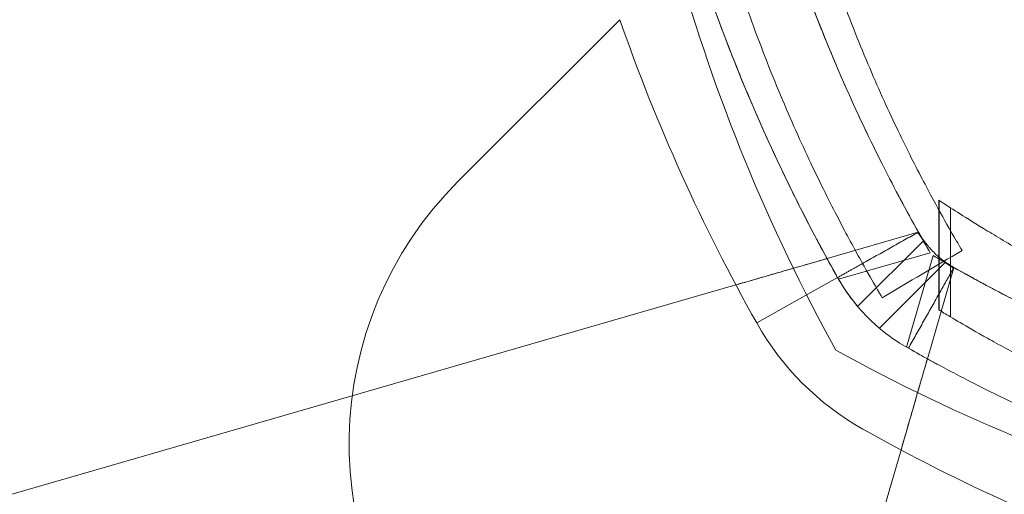
# Model space of a CAD drawing. Units: millimetres. Extents: x -2498 to 3197, y -5089 to 1903.
# Drawn here: x 578 to 610, y -671 to -655 of the extents above; entities that cross this region are included whole.
import ezdxf

# ---------------------------------------------------------------- set-up
doc = ezdxf.new("R2010")
doc.units = ezdxf.units.MM
doc.header["$LTSCALE"] = 1000
doc.layers.add('1 EQUIPMENT', color=7, linetype='Continuous', lineweight=18)

# ---------------------------------------------------------------- blocks, each defined once
blk = doc.blocks.new('A$C2D8B69BD')
at = {"color": 0, "linetype": 'Continuous', "lineweight": 0}
for p, q in [((13059.68, 9206.253), (13064.92, 9211.493)), ((13075.238, 9205.652), (13075.238, 9205.343)), ((13075.238, 9205.652), (13075.238, 9205.343)), ((13075.238, 9205.652), (13075.238, 9205.343)), ((13075.239, 9205.652), (13075.239, 9205.342)), ((13075.239, 9205.652), (13075.239, 9202.104)), ((13075.239, 9205.652), (13075.239, 9202.104)), ((13075.25, 9205.644), (13075.25, 9202.097)), ((13075.25, 9205.644), (13075.25, 9202.097)), ((13075.238, 9205.343), (13075.238, 9203.58)), ((13075.238, 9205.343), (13075.238, 9203.58)), ((13075.238, 9205.343), (13075.238, 9203.58)), ((13075.239, 9205.342), (13075.239, 9203.581)), ((13075.616, 9205.406), (13075.616, 9201.877)), ((13075.616, 9205.406), (13075.616, 9201.877)), ((13071.624, 9203.765), (13074.533, 9204.607)), ((13072.613, 9202.216), (13074.75, 9204.352)), ((13072.613, 9202.216), (13074.75, 9204.352)), ((13074.962, 9203.95), (13071.997, 9203.093)), ((13074.962, 9203.95), (13071.997, 9203.093)), ((13074.197, 9200.893), (13075.055, 9203.858)), ((13074.197, 9200.893), (13075.055, 9203.858)), ((13073.32, 9201.509), (13075.457, 9203.645)), ((13073.32, 9201.509), (13075.457, 9203.645)), ((13075.711, 9203.429), (13074.87, 9200.519)), ((13075.238, 9203.58), (13075.238, 9202.104)), ((13075.238, 9203.58), (13075.238, 9202.104)), ((13075.238, 9203.58), (13075.238, 9202.104)), ((13075.239, 9203.581), (13075.239, 9202.104)), ((13069.349, 9201.68), (13071.964, 9203.15)), ((13069.349, 9201.68), (13071.964, 9203.15)), ((13041.962, 9195.185), (13068.675, 9202.912)), ((13075.239, 9202.104), (13075.25, 9202.097)), ((13074.017, 9197.571), (13066.289, 9170.857))]:
    blk.add_line(p, q, dxfattribs=at)
at = {"color": 0, "linetype": 'Continuous', "lineweight": 0, "extrusion": (2.06338e-16, 1.2326e-32, -1)}
for centre, start, end in [((-13122.654, 9228.893), 331.03418, 344.45422), ((-13099.998, 9251.549), 285.54578, 298.96582)]:
    blk.add_arc(centre, 58, start, end, dxfattribs=at)
at = {"color": 0, "linetype": 'Continuous', "lineweight": 0}
for centre, radius, start, end in [((13122.654, 9228.893), 58, 195.54578, 208.96582), ((13122.699, 9231.667), 61.2, 199.24713, 209.33936), ((13122.699, 9231.667), 61.2, 199.24713, 209.33936), ((13122.699, 9231.667), 55.2, 209.3394, 210.1403), ((13122.699, 9231.667), 55.2, 209.3394, 210.1403), ((13102.772, 9251.595), 55.2, 239.8597, 240.6606), ((13102.772, 9251.595), 55.2, 239.8597, 240.6606), ((13099.998, 9251.549), 58, 241.03418, 254.45422)]:
    blk.add_arc(centre, radius, start, end, dxfattribs=at)
at = {"color": 0, "linetype": 'Continuous', "lineweight": 0, "extrusion": (2.06338e-16, -1.2326e-32, -1)}
blk.add_arc((-13068.165, 9197.768), 12, 317.3335, 45, dxfattribs=at)
blk.add_arc((-13068.165, 9197.768), 12, 317.3335, 45, dxfattribs=at)
at = {"color": 0, "linetype": 'Continuous', "lineweight": 0, "extrusion": (2.06338e-16, 0, -1)}
blk.add_arc((-13077.195, 9206.09), 9, 299.3394, 330.6606, dxfattribs=at)
blk.add_arc((-13077.195, 9206.09), 9, 299.3394, 330.6606, dxfattribs=at)
at = {"color": 0, "linetype": 'Continuous', "lineweight": 0, "extrusion": (2.06338e-16, -6.16298e-32, -1)}
blk.add_arc((-13102.772, 9251.595), 61.2, 289.24713, 299.33936, dxfattribs=at)
blk.add_arc((-13102.772, 9251.595), 61.2, 289.24713, 299.33936, dxfattribs=at)
at = {"color": 0, "linetype": 'Continuous', "lineweight": 0}
for points, knots in [([(13074.58, 9204.62), (13074.464, 9204.826), (13074.298, 9205.126), (13074.115, 9205.464), (13074.026, 9205.629), (13073.989, 9205.699), (13073.964, 9205.745), (13073.953, 9205.767), (13073.732, 9206.184), (13073.529, 9206.577), (13072.936, 9207.763), (13072.564, 9208.553), (13071.51, 9210.937), (13070.906, 9212.507), (13069.868, 9215.587), (13069.445, 9217.068), (13068.75, 9219.892), (13068.485, 9221.209), (13068.073, 9223.636), (13067.929, 9224.725), (13067.72, 9226.641), (13067.656, 9227.452), (13067.592, 9228.444), (13067.577, 9228.734), (13067.558, 9229.108), (13067.553, 9229.223), (13067.544, 9229.432), (13067.541, 9229.527), (13067.531, 9229.779), (13067.527, 9229.905), (13067.524, 9230.011), (13067.523, 9230.039), (13067.523, 9230.06), (13067.522, 9230.074), (13067.522, 9230.08), (13067.522, 9230.09), (13067.522, 9230.097), (13067.521, 9230.104), (13067.521, 9230.106), (13067.521, 9230.108), (13067.521, 9230.108), (13067.521, 9230.108), (13067.521, 9230.109), (13067.521, 9230.113), (13067.521, 9230.115), (13067.521, 9230.117)], [0, 0, 0, 0, 0.015625, 0.023437, 0.027344, 0.029297, 0.029297, 0.03125, 0.03125, 0.0625, 0.0625, 0.125, 0.125, 0.25, 0.25, 0.375, 0.375, 0.5, 0.5, 0.625, 0.625, 0.75, 0.75, 0.8125, 0.8125, 0.84375, 0.84375, 0.875, 0.875, 0.9375, 0.9375, 0.953125, 0.960937, 0.960937, 0.96875, 0.96875, 0.976562, 0.980469, 0.982422, 0.983398, 0.983887, 0.983887, 0.984375, 0.984375, 1, 1, 1, 1]), ([(13074.58, 9204.62), (13074.464, 9204.826), (13074.298, 9205.126), (13074.115, 9205.464), (13074.026, 9205.629), (13073.989, 9205.699), (13073.964, 9205.745), (13073.953, 9205.767), (13073.732, 9206.184), (13073.529, 9206.577), (13072.936, 9207.763), (13072.564, 9208.553), (13071.51, 9210.937), (13070.906, 9212.507), (13069.868, 9215.587), (13069.445, 9217.068), (13068.75, 9219.892), (13068.485, 9221.209), (13068.073, 9223.636), (13067.929, 9224.725), (13067.72, 9226.641), (13067.656, 9227.452), (13067.592, 9228.444), (13067.577, 9228.734), (13067.558, 9229.108), (13067.553, 9229.223), (13067.544, 9229.432), (13067.541, 9229.527), (13067.531, 9229.779), (13067.527, 9229.905), (13067.524, 9230.011), (13067.523, 9230.039), (13067.523, 9230.06), (13067.522, 9230.074), (13067.522, 9230.08), (13067.522, 9230.09), (13067.522, 9230.097), (13067.521, 9230.104), (13067.521, 9230.106), (13067.521, 9230.108), (13067.521, 9230.108), (13067.521, 9230.108), (13067.521, 9230.109), (13067.521, 9230.113), (13067.521, 9230.115), (13067.521, 9230.117)], [0, 0, 0, 0, 0.015625, 0.023437, 0.027344, 0.029297, 0.029297, 0.03125, 0.03125, 0.0625, 0.0625, 0.125, 0.125, 0.25, 0.25, 0.375, 0.375, 0.5, 0.5, 0.625, 0.625, 0.75, 0.75, 0.8125, 0.8125, 0.84375, 0.84375, 0.875, 0.875, 0.9375, 0.9375, 0.953125, 0.960937, 0.960937, 0.96875, 0.96875, 0.976562, 0.980469, 0.982422, 0.983398, 0.983887, 0.983887, 0.984375, 0.984375, 1, 1, 1, 1]), ([(13071.964, 9203.15), (13071.843, 9203.367), (13071.726, 9203.578), (13071.557, 9203.887), (13071.502, 9203.989), (13071.421, 9204.139), (13071.395, 9204.189), (13071.342, 9204.288), (13071.317, 9204.334), (13071.07, 9204.799), (13070.856, 9205.214), (13070.231, 9206.463), (13069.84, 9207.297), (13068.728, 9209.81), (13068.091, 9211.466), (13066.997, 9214.713), (13066.551, 9216.275), (13066.183, 9217.771), (13066.181, 9217.778), (13066.179, 9217.785)], [0, 0, 0, 0, 0.015625, 0.015625, 0.0234375, 0.0234375, 0.0273438, 0.0273438, 0.03125, 0.03125, 0.0625, 0.0625, 0.125, 0.125, 0.25, 0.25, 0.375, 0.375, 0.375615, 0.375615, 0.375615, 0.375615]), ([(13071.964, 9203.15), (13071.843, 9203.367), (13071.726, 9203.578), (13071.557, 9203.887), (13071.502, 9203.989), (13071.421, 9204.139), (13071.395, 9204.189), (13071.342, 9204.288), (13071.317, 9204.334), (13071.07, 9204.799), (13070.856, 9205.214), (13070.231, 9206.463), (13069.84, 9207.297), (13068.728, 9209.81), (13068.091, 9211.466), (13066.997, 9214.713), (13066.551, 9216.275), (13066.183, 9217.771), (13066.181, 9217.778), (13066.179, 9217.785)], [0, 0, 0, 0, 0.015625, 0.015625, 0.0234375, 0.0234375, 0.0273438, 0.0273438, 0.03125, 0.03125, 0.0625, 0.0625, 0.125, 0.125, 0.25, 0.25, 0.375, 0.375, 0.375615, 0.375615, 0.375615, 0.375615]), ([(13075.991, 9204.027), (13075.991, 9204.027), (13075.943, 9204.107), (13075.755, 9204.429), (13075.616, 9204.668), (13075.257, 9205.306), (13075.04, 9205.698), (13074.544, 9206.638), (13074.27, 9207.176), (13073.682, 9208.394), (13073.375, 9209.062), (13072.748, 9210.523), (13072.434, 9211.302), (13071.82, 9212.959), (13071.525, 9213.823), (13071.179, 9214.94), (13071.111, 9215.165), (13070.978, 9215.617), (13070.912, 9215.846), (13070.817, 9216.186), (13070.786, 9216.3), (13070.739, 9216.472), (13070.723, 9216.53), (13070.7, 9216.616), (13070.693, 9216.645), (13070.681, 9216.689), (13070.677, 9216.703), (13070.67, 9216.732), (13070.665, 9216.749), (13070.611, 9216.954), (13070.551, 9217.184), (13070.485, 9217.453)], [0, 0, 0, 0, 0.125, 0.125, 0.25, 0.25, 0.375, 0.375, 0.5, 0.5, 0.625, 0.625, 0.75, 0.75, 0.875, 0.875, 0.90625, 0.90625, 0.9375, 0.9375, 0.953125, 0.953125, 0.960938, 0.960938, 0.964844, 0.964844, 0.966797, 0.966797, 0.96875, 0.96875, 1, 1, 1, 1]), ([(13073.41, 9202.498), (13073.41, 9202.498), (13073.359, 9202.583), (13073.16, 9202.924), (13073.013, 9203.177), (13072.632, 9203.853), (13072.402, 9204.27), (13071.877, 9205.266), (13071.586, 9205.836), (13070.963, 9207.127), (13070.637, 9207.835), (13069.972, 9209.384), (13069.64, 9210.21), (13069.151, 9211.527), (13068.992, 9211.975), (13068.681, 9212.888), (13068.529, 9213.356), (13068.309, 9214.066), (13068.237, 9214.304), (13068.096, 9214.783), (13068.026, 9215.026), (13067.926, 9215.387), (13067.876, 9215.568), (13067.818, 9215.781), (13067.79, 9215.889), (13067.775, 9215.942), (13067.769, 9215.965), (13067.765, 9215.981), (13067.763, 9215.989), (13067.707, 9216.2), (13067.644, 9216.445), (13067.573, 9216.73)], [0, 0, 0, 0, 0.125, 0.125, 0.25, 0.25, 0.375, 0.375, 0.5, 0.5, 0.625, 0.625, 0.75, 0.75, 0.8125, 0.8125, 0.875, 0.875, 0.90625, 0.90625, 0.9375, 0.9375, 0.953125, 0.960938, 0.964844, 0.966797, 0.967773, 0.967773, 0.96875, 0.96875, 1, 1, 1, 1]), ([(13074.58, 9204.62), (13074.183, 9205.325), (13073.81, 9206.026), (13073.281, 9207.07), (13073.11, 9207.416), (13072.778, 9208.107), (13072.616, 9208.453), (13072.153, 9209.472), (13071.872, 9210.125), (13071.487, 9211.064), (13071.365, 9211.371), (13071.133, 9211.968), (13071.022, 9212.26), (13070.714, 9213.094), (13070.537, 9213.602), (13070.307, 9214.284), (13070.237, 9214.498), (13070.108, 9214.897), (13070.05, 9215.08), (13069.897, 9215.572), (13069.821, 9215.825), (13069.744, 9216.086), (13069.724, 9216.153), (13069.698, 9216.242), (13069.692, 9216.265), (13069.692, 9216.265)], [0, 0, 0, 0, 0.00239102, 0.00239102, 0.00358653, 0.00358653, 0.00478204, 0.00478204, 0.00717306, 0.00717306, 0.00836857, 0.00836857, 0.00956408, 0.00956408, 0.0119551, 0.0119551, 0.01315061, 0.01315061, 0.01434612, 0.01434612, 0.01673714, 0.01673714, 0.01793265, 0.01793265, 0.01912816, 0.01912816, 0.01912816, 0.01912816]), ([(13071.964, 9203.15), (13071.588, 9203.819), (13071.235, 9204.48), (13070.733, 9205.458), (13070.571, 9205.782), (13070.256, 9206.426), (13070.103, 9206.747), (13069.661, 9207.695), (13069.393, 9208.299), (13069.026, 9209.162), (13068.909, 9209.442), (13068.687, 9209.988), (13068.581, 9210.254), (13068.283, 9211.018), (13068.111, 9211.479), (13067.889, 9212.094), (13067.821, 9212.286), (13067.696, 9212.642), (13067.64, 9212.808), (13067.489, 9213.25), (13067.415, 9213.475), (13067.34, 9213.705), (13067.321, 9213.764), (13067.296, 9213.843), (13067.29, 9213.863), (13067.29, 9213.863)], [0, 0, 0, 0, 0.00227739, 0.00227739, 0.00341609, 0.00341609, 0.00455479, 0.00455479, 0.00683218, 0.00683218, 0.00797087, 0.00797087, 0.00910957, 0.00910957, 0.01138696, 0.01138696, 0.01252566, 0.01252566, 0.01366436, 0.01366436, 0.01594175, 0.01594175, 0.01708045, 0.01708045, 0.01821914, 0.01821914, 0.01821914, 0.01821914]), ([(13075.238, 9205.652), (13075.238, 9205.652), (13075.238, 9205.652), (13075.238, 9205.652), (13075.238, 9205.652), (13075.238, 9205.652)], [38.88121407, 38.88121407, 38.88121407, 38.88121407, 38.91023187, 38.91023187, 38.93908414, 38.93908414, 38.93908414, 38.93908414]), ([(13075.239, 9205.652), (13075.239, 9205.652), (13075.293, 9205.616), (13075.52, 9205.468), (13075.693, 9205.355), (13076.162, 9205.057), (13076.459, 9204.872), (13077.175, 9204.438), (13077.595, 9204.19), (13078.554, 9203.647), (13079.092, 9203.352), (13080.279, 9202.736), (13080.927, 9202.415), (13082.32, 9201.766), (13083.064, 9201.44), (13084.459, 9200.871), (13085.093, 9200.627), (13085.747, 9200.391)], [0.964749, 0.964749, 0.964749, 0.964749, 6.212667, 6.212667, 11.460585, 11.460585, 16.708503, 16.708503, 21.956422, 21.956422, 27.20434, 27.20434, 32.452258, 32.452258, 37.700176, 37.700176, 41.791281, 41.791281, 41.791281, 41.791281]), ([(13074.533, 9204.607), (13074.546, 9204.611), (13074.565, 9204.595), (13074.618, 9204.531), (13074.65, 9204.482), (13074.763, 9204.298), (13074.861, 9204.125), (13074.962, 9203.95)], [0, 0, 0, 0, 0.000298593, 0.000298593, 0.000597186, 0.000597186, 0.001194371, 0.001194371, 0.001194371, 0.001194371]), ([(13074.533, 9204.607), (13074.546, 9204.611), (13074.565, 9204.595), (13074.618, 9204.531), (13074.65, 9204.482), (13074.763, 9204.298), (13074.861, 9204.125), (13074.962, 9203.95)], [0, 0, 0, 0, 0.000298593, 0.000298593, 0.000597186, 0.000597186, 0.001194371, 0.001194371, 0.001194371, 0.001194371]), ([(13075.725, 9203.475), (13075.591, 9203.551), (13075.476, 9203.629), (13075.365, 9203.713), (13075.353, 9203.722), (13075.329, 9203.741), (13075.315, 9203.752), (13075.275, 9203.785), (13075.249, 9203.807), (13075.171, 9203.875), (13075.121, 9203.921), (13075.026, 9204.017), (13074.979, 9204.067), (13074.912, 9204.144), (13074.879, 9204.183), (13074.841, 9204.23), (13074.825, 9204.251), (13074.815, 9204.264), (13074.808, 9204.273), (13074.741, 9204.362), (13074.662, 9204.474), (13074.58, 9204.62)], [0, 0, 0, 0, 0.25, 0.25, 0.28125, 0.28125, 0.3125, 0.3125, 0.375, 0.375, 0.5, 0.5, 0.625, 0.625, 0.6875, 0.71875, 0.734375, 0.734375, 0.75, 0.75, 1, 1, 1, 1]), ([(13075.725, 9203.475), (13075.591, 9203.551), (13075.476, 9203.629), (13075.365, 9203.713), (13075.353, 9203.722), (13075.329, 9203.741), (13075.315, 9203.752), (13075.275, 9203.785), (13075.249, 9203.807), (13075.171, 9203.875), (13075.121, 9203.921), (13075.026, 9204.017), (13074.979, 9204.067), (13074.912, 9204.144), (13074.879, 9204.183), (13074.841, 9204.23), (13074.825, 9204.251), (13074.815, 9204.264), (13074.808, 9204.273), (13074.741, 9204.362), (13074.662, 9204.474), (13074.58, 9204.62)], [0, 0, 0, 0, 0.25, 0.25, 0.28125, 0.28125, 0.3125, 0.3125, 0.375, 0.375, 0.5, 0.5, 0.625, 0.625, 0.6875, 0.71875, 0.734375, 0.734375, 0.75, 0.75, 1, 1, 1, 1]), ([(13068.675, 9202.912), (13068.866, 9202.967), (13069.059, 9203.023), (13069.432, 9203.131), (13069.614, 9203.184), (13069.969, 9203.287), (13070.141, 9203.336), (13070.459, 9203.429), (13070.609, 9203.472), (13070.885, 9203.552), (13071.009, 9203.587), (13071.225, 9203.65), (13071.318, 9203.677), (13071.469, 9203.721), (13071.526, 9203.737), (13071.604, 9203.76), (13071.624, 9203.765), (13071.624, 9203.765)], [0.004740353, 0.004740353, 0.004740353, 0.004740353, 0.005333169, 0.005333169, 0.005925984, 0.005925984, 0.006518799, 0.006518799, 0.007111614, 0.007111614, 0.00770443, 0.00770443, 0.008297245, 0.008297245, 0.00889006, 0.00889006, 0.009482876, 0.009482876, 0.009482876, 0.009482876]), ([(13071.624, 9203.765), (13071.34, 9203.683), (13071.046, 9203.598), (13070.413, 9203.415), (13070.068, 9203.315), (13069.375, 9203.115), (13069.026, 9203.014), (13068.675, 9202.912)], [0.006297885, 0.006297885, 0.006297885, 0.006297885, 0.007307856, 0.007307856, 0.008401234, 0.008401234, 0.009494611, 0.009494611, 0.009494611, 0.009494611]), ([(13071.964, 9203.15), (13071.872, 9203.315), (13071.785, 9203.472), (13071.66, 9203.699), (13071.624, 9203.765), (13071.624, 9203.765)], [0, 0, 0, 0, 0.000560514, 0.000560514, 0.001121028, 0.001121028, 0.001121028, 0.001121028]), ([(13075.055, 9203.858), (13075.142, 9203.807), (13075.228, 9203.758), (13075.389, 9203.664), (13075.463, 9203.621), (13075.648, 9203.508), (13075.719, 9203.454), (13075.711, 9203.429)], [0, 0, 0, 0, 0.000298611, 0.000298611, 0.000597222, 0.000597222, 0.001194444, 0.001194444, 0.001194444, 0.001194444]), ([(13075.055, 9203.858), (13075.142, 9203.807), (13075.228, 9203.758), (13075.389, 9203.664), (13075.463, 9203.621), (13075.648, 9203.508), (13075.719, 9203.454), (13075.711, 9203.429)], [0, 0, 0, 0, 0.000298611, 0.000298611, 0.000597222, 0.000597222, 0.001194444, 0.001194444, 0.001194444, 0.001194444]), ([(13101.221, 9196.417), (13101.22, 9196.417), (13101.216, 9196.417), (13101.205, 9196.417), (13101.198, 9196.417), (13101.194, 9196.417), (13101.192, 9196.417), (13101.191, 9196.417), (13101.168, 9196.418), (13101.137, 9196.419), (13101.01, 9196.423), (13100.884, 9196.427), (13100.378, 9196.446), (13099.879, 9196.467), (13098.557, 9196.552), (13097.746, 9196.616), (13095.829, 9196.825), (13094.74, 9196.968), (13092.313, 9197.381), (13090.996, 9197.646), (13088.173, 9198.34), (13086.691, 9198.764), (13084.382, 9199.542), (13083.604, 9199.823), (13082.037, 9200.43), (13081.245, 9200.758), (13079.659, 9201.459), (13078.868, 9201.831), (13077.879, 9202.326), (13077.583, 9202.476), (13077.288, 9202.629), (13077.092, 9202.732), (13076.996, 9202.783), (13076.797, 9202.888), (13076.649, 9202.967), (13076.479, 9203.059), (13076.394, 9203.105), (13076.351, 9203.128), (13076.333, 9203.138), (13076.321, 9203.145), (13076.314, 9203.149), (13076.167, 9203.229), (13075.972, 9203.336), (13075.725, 9203.475)], [0, 0, 0, 0, 0.015625, 0.023438, 0.027344, 0.029297, 0.029297, 0.03125, 0.03125, 0.0625, 0.0625, 0.125, 0.125, 0.25, 0.25, 0.375, 0.375, 0.5, 0.5, 0.625, 0.625, 0.75, 0.75, 0.8125, 0.8125, 0.875, 0.875, 0.9375, 0.9375, 0.953125, 0.960937, 0.960937, 0.96875, 0.96875, 0.976562, 0.980469, 0.982422, 0.983398, 0.983887, 0.983887, 0.984375, 0.984375, 1, 1, 1, 1]), ([(13101.221, 9196.417), (13101.22, 9196.417), (13101.216, 9196.417), (13101.205, 9196.417), (13101.198, 9196.417), (13101.194, 9196.417), (13101.192, 9196.417), (13101.191, 9196.417), (13101.168, 9196.418), (13101.137, 9196.419), (13101.01, 9196.423), (13100.884, 9196.427), (13100.378, 9196.446), (13099.879, 9196.467), (13098.557, 9196.552), (13097.746, 9196.616), (13095.829, 9196.825), (13094.74, 9196.968), (13092.313, 9197.381), (13090.996, 9197.646), (13088.173, 9198.34), (13086.691, 9198.764), (13084.382, 9199.542), (13083.604, 9199.823), (13082.037, 9200.43), (13081.245, 9200.758), (13079.659, 9201.459), (13078.868, 9201.831), (13077.879, 9202.326), (13077.583, 9202.476), (13077.288, 9202.629), (13077.092, 9202.732), (13076.996, 9202.783), (13076.797, 9202.888), (13076.649, 9202.967), (13076.479, 9203.059), (13076.394, 9203.105), (13076.351, 9203.128), (13076.333, 9203.138), (13076.321, 9203.145), (13076.314, 9203.149), (13076.167, 9203.229), (13075.972, 9203.336), (13075.725, 9203.475)], [0, 0, 0, 0, 0.015625, 0.023438, 0.027344, 0.029297, 0.029297, 0.03125, 0.03125, 0.0625, 0.0625, 0.125, 0.125, 0.25, 0.25, 0.375, 0.375, 0.5, 0.5, 0.625, 0.625, 0.75, 0.75, 0.8125, 0.8125, 0.875, 0.875, 0.9375, 0.9375, 0.953125, 0.960937, 0.960937, 0.96875, 0.96875, 0.976562, 0.980469, 0.982422, 0.983398, 0.983887, 0.983887, 0.984375, 0.984375, 1, 1, 1, 1]), ([(13087.369, 9198.587), (13087.369, 9198.587), (13087.348, 9198.593), (13087.261, 9198.619), (13087.195, 9198.638), (13086.935, 9198.715), (13086.68, 9198.791), (13086.189, 9198.944), (13086.006, 9199.002), (13085.608, 9199.131), (13085.394, 9199.201), (13084.711, 9199.431), (13084.201, 9199.609), (13083.081, 9200.023), (13082.486, 9200.253), (13081.548, 9200.637), (13081.227, 9200.772), (13080.57, 9201.055), (13080.233, 9201.204), (13079.219, 9201.666), (13078.532, 9201.996), (13077.139, 9202.701), (13076.429, 9203.079), (13075.725, 9203.475)], [0.01914036, 0.01914036, 0.01914036, 0.01914036, 0.02033368, 0.02033368, 0.02152701, 0.02152701, 0.02391366, 0.02391366, 0.02510698, 0.02510698, 0.02630031, 0.02630031, 0.02868696, 0.02868696, 0.0310736, 0.0310736, 0.03226693, 0.03226693, 0.03346025, 0.03346025, 0.0358469, 0.0358469, 0.03823355, 0.03823355, 0.03823355, 0.03823355]), ([(13074.255, 9200.86), (13073.987, 9201.011), (13073.756, 9201.167), (13073.535, 9201.336), (13073.511, 9201.354), (13073.464, 9201.391), (13073.435, 9201.414), (13073.355, 9201.48), (13073.302, 9201.524), (13073.147, 9201.659), (13073.048, 9201.752), (13072.856, 9201.943), (13072.764, 9202.043), (13072.629, 9202.197), (13072.585, 9202.25), (13072.519, 9202.33), (13072.498, 9202.357), (13072.466, 9202.397), (13072.455, 9202.411), (13072.44, 9202.431), (13072.434, 9202.438), (13072.424, 9202.452), (13072.417, 9202.46), (13072.286, 9202.633), (13072.129, 9202.857), (13071.964, 9203.15)], [0, 0, 0, 0, 0.25, 0.25, 0.28125, 0.28125, 0.3125, 0.3125, 0.375, 0.375, 0.5, 0.5, 0.625, 0.625, 0.6875, 0.6875, 0.71875, 0.71875, 0.734375, 0.734375, 0.742188, 0.742188, 0.75, 0.75, 1, 1, 1, 1]), ([(13074.255, 9200.86), (13073.987, 9201.011), (13073.756, 9201.167), (13073.535, 9201.336), (13073.511, 9201.354), (13073.464, 9201.391), (13073.435, 9201.414), (13073.355, 9201.48), (13073.302, 9201.524), (13073.147, 9201.659), (13073.048, 9201.752), (13072.856, 9201.943), (13072.764, 9202.043), (13072.629, 9202.197), (13072.585, 9202.25), (13072.519, 9202.33), (13072.498, 9202.357), (13072.466, 9202.397), (13072.455, 9202.411), (13072.44, 9202.431), (13072.434, 9202.438), (13072.424, 9202.452), (13072.417, 9202.46), (13072.286, 9202.633), (13072.129, 9202.857), (13071.964, 9203.15)], [0, 0, 0, 0, 0.25, 0.25, 0.28125, 0.28125, 0.3125, 0.3125, 0.375, 0.375, 0.5, 0.5, 0.625, 0.625, 0.6875, 0.6875, 0.71875, 0.71875, 0.734375, 0.734375, 0.742188, 0.742188, 0.75, 0.75, 1, 1, 1, 1]), ([(13075.238, 9202.104), (13075.238, 9202.104), (13075.238, 9202.104), (13075.238, 9202.104), (13075.238, 9202.104), (13075.238, 9202.104)], [0.93589455, 0.93589455, 0.93589455, 0.93589455, 0.96474682, 0.96474682, 0.99376457, 0.99376457, 0.99376457, 0.99376457]), ([(13075.238, 9202.104), (13075.238, 9202.104), (13075.238, 9202.104), (13075.238, 9202.104), (13075.238, 9202.104), (13075.238, 9202.104)], [0.93589455, 0.93589455, 0.93589455, 0.93589455, 0.96474682, 0.96474682, 0.99376457, 0.99376457, 0.99376457, 0.99376457]), ([(13085.747, 9197.213), (13085.093, 9197.434), (13084.458, 9197.663), (13083.063, 9198.195), (13082.318, 9198.5), (13080.925, 9199.105), (13080.277, 9199.404), (13079.089, 9199.977), (13078.551, 9200.251), (13077.593, 9200.754), (13077.173, 9200.984), (13076.457, 9201.385), (13076.161, 9201.556), (13075.692, 9201.831), (13075.519, 9201.934), (13075.293, 9202.071), (13075.239, 9202.104), (13075.239, 9202.104)], [1.154769, 1.154769, 1.154769, 1.154769, 5.240089, 5.240089, 10.480178, 10.480178, 15.720267, 15.720267, 20.960356, 20.960356, 26.200445, 26.200445, 31.440534, 31.440534, 36.680623, 36.680623, 41.920712, 41.920712, 41.920712, 41.920712]), ([(13085.747, 9197.213), (13085.093, 9197.434), (13084.458, 9197.663), (13083.063, 9198.195), (13082.318, 9198.5), (13080.925, 9199.105), (13080.277, 9199.404), (13079.089, 9199.977), (13078.551, 9200.251), (13077.593, 9200.754), (13077.173, 9200.984), (13076.457, 9201.385), (13076.161, 9201.556), (13075.692, 9201.831), (13075.519, 9201.934), (13075.293, 9202.071), (13075.239, 9202.104), (13075.239, 9202.104)], [1.154769, 1.154769, 1.154769, 1.154769, 5.240089, 5.240089, 10.480178, 10.480178, 15.720267, 15.720267, 20.960356, 20.960356, 26.200445, 26.200445, 31.440534, 31.440534, 36.680623, 36.680623, 41.920712, 41.920712, 41.920712, 41.920712]), ([(13086.721, 9195.652), (13085.897, 9195.888), (13085.054, 9196.15), (13083.382, 9196.713), (13082.562, 9197.009), (13080.91, 9197.65), (13080.075, 9197.995), (13078.403, 9198.734), (13077.569, 9199.126), (13076.526, 9199.648), (13076.318, 9199.754), (13075.903, 9199.967), (13075.699, 9200.074), (13075.385, 9200.241), (13075.281, 9200.296), (13075.127, 9200.38), (13075.075, 9200.407), (13074.998, 9200.449), (13074.973, 9200.463), (13074.935, 9200.484), (13074.922, 9200.491), (13074.903, 9200.501), (13074.896, 9200.505), (13074.884, 9200.512), (13074.876, 9200.516), (13074.721, 9200.601), (13074.515, 9200.714), (13074.255, 9200.86)], [0.6837663, 0.6837663, 0.6837663, 0.6837663, 0.75, 0.75, 0.8125, 0.8125, 0.875, 0.875, 0.9375, 0.9375, 0.953125, 0.953125, 0.96875, 0.96875, 0.9765625, 0.9765625, 0.9804688, 0.9804688, 0.9824219, 0.9824219, 0.9833984, 0.9833984, 0.9838867, 0.9838867, 0.984375, 0.984375, 1, 1, 1, 1]), ([(13086.721, 9195.652), (13085.897, 9195.888), (13085.054, 9196.15), (13083.382, 9196.713), (13082.562, 9197.009), (13080.91, 9197.65), (13080.075, 9197.995), (13078.403, 9198.734), (13077.569, 9199.126), (13076.526, 9199.648), (13076.318, 9199.754), (13075.903, 9199.967), (13075.699, 9200.074), (13075.385, 9200.241), (13075.281, 9200.296), (13075.127, 9200.38), (13075.075, 9200.407), (13074.998, 9200.449), (13074.973, 9200.463), (13074.935, 9200.484), (13074.922, 9200.491), (13074.903, 9200.501), (13074.896, 9200.505), (13074.884, 9200.512), (13074.876, 9200.516), (13074.721, 9200.601), (13074.515, 9200.714), (13074.255, 9200.86)], [0.6837663, 0.6837663, 0.6837663, 0.6837663, 0.75, 0.75, 0.8125, 0.8125, 0.875, 0.875, 0.9375, 0.9375, 0.953125, 0.953125, 0.96875, 0.96875, 0.9765625, 0.9765625, 0.9804688, 0.9804688, 0.9824219, 0.9824219, 0.9833984, 0.9833984, 0.9838867, 0.9838867, 0.984375, 0.984375, 1, 1, 1, 1]), ([(13074.87, 9200.519), (13074.87, 9200.519), (13074.864, 9200.5), (13074.842, 9200.423), (13074.825, 9200.365), (13074.782, 9200.214), (13074.755, 9200.122), (13074.692, 9199.905), (13074.656, 9199.779), (13074.537, 9199.369), (13074.442, 9199.04), (13074.289, 9198.511), (13074.235, 9198.326), (13074.127, 9197.95), (13074.072, 9197.761), (13074.017, 9197.571)], [0.000000197, 0.000000197, 0.000000197, 0.000000197, 0.000593276, 0.000593276, 0.001186356, 0.001186356, 0.001779435, 0.001779435, 0.002372514, 0.002372514, 0.003558673, 0.003558673, 0.004151752, 0.004151752, 0.004744832, 0.004744832, 0.004744832, 0.004744832]), ([(13074.017, 9197.571), (13074.118, 9197.921), (13074.219, 9198.27), (13074.421, 9198.967), (13074.52, 9199.309), (13074.703, 9199.941), (13074.788, 9200.235), (13074.87, 9200.519)], [0.004914964, 0.004914964, 0.004914964, 0.004914964, 0.006008338, 0.006008338, 0.007101713, 0.007101713, 0.008110303, 0.008110303, 0.008110303, 0.008110303])]:
    blk.add_open_spline(points, degree=3, knots=knots, dxfattribs=at)
for points, degree in [([(13075.238, 9205.652), (13075.238, 9205.652), (13075.238, 9205.652), (13075.238, 9205.652)], 3), ([(13075.239, 9205.652), (13075.239, 9205.652), (13075.239, 9205.652), (13075.239, 9205.652)], 3), ([(13075.239, 9205.652), (13075.239, 9205.652), (13075.239, 9205.652), (13075.239, 9205.652)], 3), ([(13072.772, 9203.604), (13074.58, 9204.62)], 1), ([(13072.772, 9203.604), (13074.58, 9204.62)], 1), ([(13074.75, 9204.352), (13074.688, 9204.439), (13074.632, 9204.528), (13074.58, 9204.62)], 3), ([(13074.75, 9204.352), (13074.688, 9204.439), (13074.632, 9204.528), (13074.58, 9204.62)], 3), ([(13075.991, 9204.027), (13075.131, 9203.517), (13074.27, 9203.007), (13073.41, 9202.498)], 3), ([(13071.964, 9203.15), (13072.772, 9203.604)], 1), ([(13071.964, 9203.15), (13072.772, 9203.604)], 1), ([(13075.238, 9202.609), (13075.725, 9203.475)], 1), ([(13075.238, 9202.609), (13075.725, 9203.475)], 1), ([(13075.725, 9203.475), (13075.632, 9203.527), (13075.543, 9203.584), (13075.457, 9203.645)], 3), ([(13075.725, 9203.475), (13075.632, 9203.527), (13075.543, 9203.584), (13075.457, 9203.645)], 3), ([(13072.613, 9202.216), (13072.365, 9202.51), (13072.149, 9202.821), (13071.964, 9203.15)], 3), ([(13074.255, 9200.86), (13075.238, 9202.609)], 1), ([(13074.255, 9200.86), (13075.238, 9202.609)], 1), ([(13075.239, 9202.104), (13075.239, 9202.104), (13075.239, 9202.104), (13075.239, 9202.104)], 3)]:
    blk.add_open_spline(points, degree=degree, dxfattribs=at)
for points, weights in [([(13075.238, 9205.652), (13075.238, 9205.652), (13075.239, 9205.652)], [1, 1.00000000097, 1.00000000183]), ([(13075.238, 9205.652), (13075.238, 9205.652), (13075.239, 9205.652)], [1, 1.00000000097, 1.00000000183]), ([(13075.239, 9202.104), (13075.238, 9202.104), (13075.238, 9202.104)], [0.999999996062, 0.999999997904, 1]), ([(13075.239, 9202.104), (13075.238, 9202.104), (13075.238, 9202.104)], [0.999999996062, 0.999999997904, 1])]:
    blk.add_rational_spline(points, weights, degree=2, dxfattribs=at)
blk = doc.blocks.new('WIK BLOCK')
at = {"layer": '1 EQUIPMENT'}
blk.add_blockref('A$C2D8B69BD', (-12467.611, -9866.726), dxfattribs=at)

msp = doc.modelspace()

# ---------------------------------------------------------------- block references
at = {"layer": '1 EQUIPMENT'}
msp.add_blockref('WIK BLOCK', (0, 0), dxfattribs=at)

doc.saveas('drawing.dxf')
